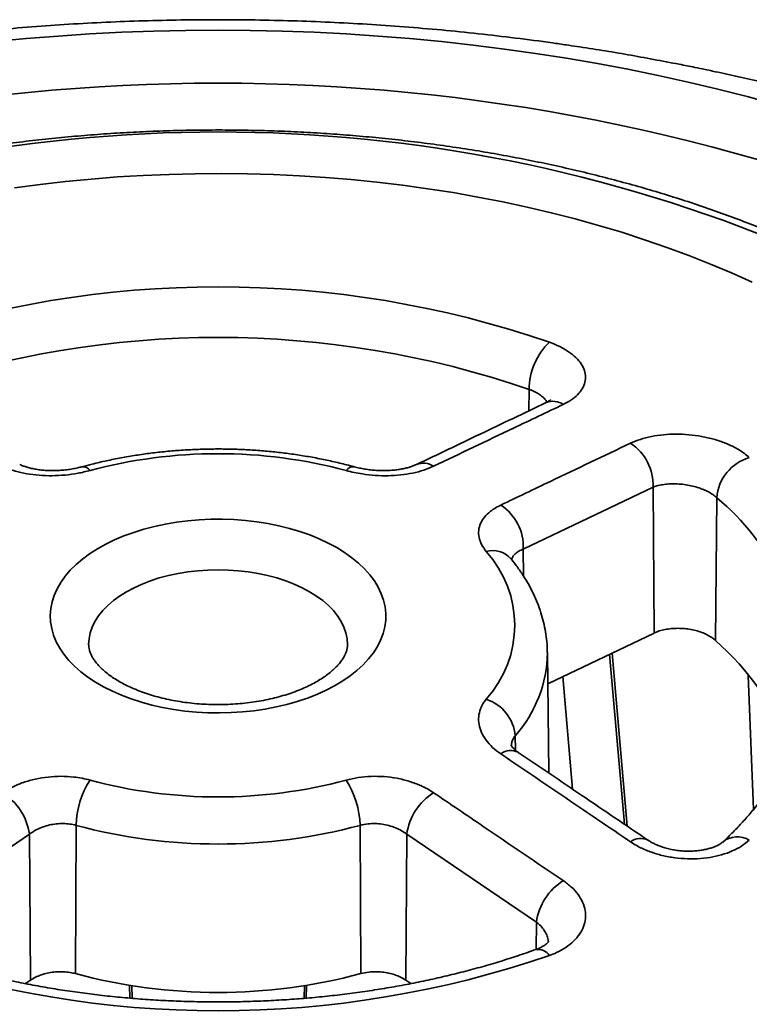
# Model space of a CAD drawing. Units: inches. Extents: x 0.1 to 8.4, y 0.1 to 10.9.
# Drawn here: x 7.3 to 7.5, y 9.1 to 9.4 of the extents above; entities that cross this region are included whole.
import ezdxf

# ---------------------------------------------------------------- set-up
doc = ezdxf.new("R2010")
doc.units = ezdxf.units.IN
doc.header["$MEASUREMENT"] = 0

msp = doc.modelspace()

# ---------------------------------------------------------------- linework, layer by layer
at = {"color": 8, "linetype": 'Continuous', "lineweight": 35}
for p, q in [((7.400641705244886, 9.270152856783422), (7.400606057850407, 9.263817880670725)), ((7.398936084691817, 9.223023049259515), (7.398996389695211, 9.215008445317043)), ((7.428776143965794, 9.1417706892431), (7.424391568459352, 9.191923383360631)), ((7.39655587300983, 9.167901232270525), (7.396596828947144, 9.163643485210393)), ((7.402803052425185, 9.11285957627055), (7.402742658838048, 9.104833264750706))]:
    msp.add_line(p, q, dxfattribs=at)
at = {"color": 7, "linetype": 'Continuous', "lineweight": 35}
for p, q in [((7.437268059191888, 9.241270956509126), (7.398936084691817, 9.223023049259515)), ((7.437268059191888, 9.241270956509126), (7.437591963487119, 9.19822412231409)), ((7.456055356342595, 9.23816323692292), (7.455674575882992, 9.19603749718618)), ((7.437591963487119, 9.19822412231409), (7.406145552546856, 9.183214270559171)), ((7.406426867506977, 9.156893275892116), (7.406046968563645, 9.19243815494222)), ((7.429612823898955, 9.141204348793698), (7.425146267379353, 9.192283620561923)), ((7.413508627852904, 9.15210423916923), (7.410611740687723, 9.185346081937473)), ((7.465330376702334, 9.185660368521134), (7.466934027644752, 9.146183140263007)), ((7.266912096123326, 9.141440676103606), (7.266711546850622, 9.097656108976954)), ((7.350719878906776, 9.141440676103606), (7.350920428179479, 9.097656108976954)), ((7.253102751600398, 9.13883525805336), (7.214828922604917, 9.112859576270552)), ((7.253102751600398, 9.13883525805336), (7.253427018872918, 9.095740071625876)), ((7.364529223429703, 9.13883525805336), (7.364204956157185, 9.095740071625876)), ((7.402803052425185, 9.11285957627055), (7.364529223429703, 9.13883525805336)), ((7.253427018872918, 9.095740071625876), (7.251920297990413, 9.094719417782136)), ((7.365714449062668, 9.09471757551691), (7.364204956157185, 9.095740071625876)), ((7.282762013615755, 9.090422754761132), (7.28266801978283, 9.094267712808735)), ((7.283423703926898, 9.090361467266247), (7.283330971872166, 9.094153720987622)), ((7.334300605611385, 9.094137742908392), (7.334208564941963, 9.090373473279877)), ((7.334963644123884, 9.094255577052476), (7.334870151545309, 9.090430369546656))]:
    msp.add_line(p, q, dxfattribs=at)
at = {"color": 7, "linetype": 'Continuous', "lineweight": 35, "flags": 128}
for points in [[(7.242821289206602, 9.372828102223147), (7.252170996464478, 9.37372063280217), (7.261556724897015, 9.374476821173072), (7.27097247673665, 9.375096178403759), (7.280412271500446, 9.375578305365984), (7.289870163274739, 9.375922902713567), (7.299340067868796, 9.37612975092597), (7.308815987515051, 9.376198720286517), (7.318291907161308, 9.37612975092597), (7.327761811755365, 9.375922902713567), (7.337219703529656, 9.375578305365984), (7.346659498293453, 9.375096178403759), (7.356075250133087, 9.374476821173072), (7.365460978565626, 9.373720632802168), (7.374810685823501, 9.372828102223147), (7.384118460562312, 9.37179976825914), (7.393378348226074, 9.370636314417258), (7.402584506608916, 9.369338479084757), (7.411731050293383, 9.367907065507225), (7.420812197569822, 9.366342996668733), (7.429822140801623, 9.36464727038988), (7.438755167417663, 9.362820949349624), (7.447605608058397, 9.360865210976284), (7.45636784521818, 9.358781302545616), (7.465036270033684, 9.356570526213522), (7.47360541191864, 9.354234303874367)], [(7.466461999448255, 9.30177894676012), (7.460390869418961, 9.30451479500621), (7.45417734426387, 9.30714194316962), (7.447827287794644, 9.309657944095312), (7.441346652406687, 9.312060419228404), (7.434741515808994, 9.314347117236144), (7.428018113432829, 9.316515895298773), (7.421182723921041, 9.318564705389491), (7.414241798762808, 9.320491639176382), (7.407201828337727, 9.322294865658623), (7.400069454265935, 9.323972706003044), (7.392851374342626, 9.32552358864218), (7.385554329574573, 9.326946036801532), (7.378185216530246, 9.328238723379688), (7.370750949062748, 9.329400450991912), (7.363258484236762, 9.330430097090025), (7.355714908751718, 9.331326723722649), (7.348127248810831, 9.332089467774958), (7.340502686179012, 9.332717625783424), (7.332848350767271, 9.33321060404478), (7.325171432982835, 9.333567933583343), (7.317479166444513, 9.333789290107411), (7.309778758844163, 9.333874454096454), (7.302077435158276, 9.333823355703029), (7.294382446290294, 9.333636029850854), (7.28670101721671, 9.333312666125849), (7.279040372914013, 9.332853563874194), (7.2714076865048, 9.332259152158752), (7.26381013111166, 9.331529989759064), (7.256254862572557, 9.330666765171353), (7.248748967586921, 9.329670276652102)], [(7.343844032551445, 9.223440202829247), (7.346177194112709, 9.221996932804231), (7.348332313153697, 9.220464176979656), (7.3502991201719, 9.21884924080557), (7.352068240144554, 9.21715981888206), (7.35363124195189, 9.215403961438714), (7.354980680238346, 9.213590037695896), (7.356110125120539, 9.21172669127464), (7.357014188114207, 9.209822800283817), (7.357688565345795, 9.207887439901878), (7.358130042953897, 9.20592983186217), (7.358336518695056, 9.203959304540113), (7.358307005184627, 9.201985251169479), (7.358041642860249, 9.200017074962236), (7.357541699981851, 9.198064156679392), (7.356809555347017, 9.196135804739962), (7.355848700451561, 9.194241206577205), (7.354663713562588, 9.19238939122037), (7.353260241353559, 9.19058918376911), (7.351644969736481, 9.188849163609754), (7.349825600635683, 9.187177621072477), (7.3478108012142, 9.185582523131208), (7.345610175651217, 9.18407146967103), (7.343234206131246, 9.182651664411065), (7.340694219625227, 9.181329870782086), (7.338002319832281, 9.180112387604646), (7.33517133140977, 9.179005019388326), (7.332214750144933, 9.178013040082776), (7.329146663013468, 9.177141179357687), (7.325981689033671, 9.176393590953163), (7.322734913368779, 9.175773837088785), (7.319421807925689, 9.175284872560832), (7.316058162216422, 9.174929024785875), (7.312660003416699, 9.174707992553504), (7.309243522906257, 9.174622828564459), (7.305825009290887, 9.174673938183368), (7.302420749015802, 9.174861076944177), (7.299046961548266, 9.175183353044718), (7.295719730239055, 9.175639232335804), (7.292454909417567, 9.176226542063057), (7.28926805633357, 9.176942482716026), (7.28617435553694, 9.17778364174823), (7.283188555140576, 9.178746012909919), (7.280324878776801, 9.179825007161742), (7.277596977524476, 9.181015485415744), (7.27501784861722, 9.182311773034932), (7.272599783049355, 9.183707692574279), (7.270354303729335, 9.185196592000322), (7.268292111465271, 9.186771375873072), (7.266423036081827, 9.18842454104927), (7.264755979705014, 9.190148206928832), (7.263298891645467, 9.191934162383594), (7.262058711683236, 9.193773893509208), (7.261041351162724, 9.195658634451615), (7.260251659503711, 9.197579404201688), (7.259693400434974, 9.199527050249884), (7.259369231468805, 9.201492287875432), (7.259280697419251, 9.203465753779183), (7.259428221759819, 9.205438045996441), (7.259811102302302, 9.207399761315235), (7.260427515517943, 9.209341552651004), (7.261274518698016, 9.211254167712145), (7.262348080201932, 9.213128491407383), (7.263643081617816, 9.214955591994993), (7.265153352331772, 9.216726760995595), (7.266871697075273, 9.218433559029567), (7.268789922932394, 9.22006785385894), (7.270898894164503, 9.221621854531572), (7.273188555976641, 9.223088157530361), (7.275647997309346, 9.224459775538529), (7.278265502287441, 9.225730169634941), (7.281028592351332, 9.22689328858328), (7.283924102687484, 9.22794358800892), (7.286938232596935, 9.228876064465139), (7.290056621250588, 9.229686271725665), (7.293264407105141, 9.23037035009565), (7.296546302983212, 9.230925039819896), (7.299886668452737, 9.231347697921054), (7.303269588688106, 9.231636308801498), (7.306678939287536, 9.231789499210612), (7.310098470535661, 9.231806536997523), (7.313511893826686, 9.231687341089309), (7.316902937839449, 9.231432481490991), (7.320255443602906, 9.231043171801884), (7.32355343687552, 9.230521267344688), (7.3267811972838, 9.22986925269272), (7.329923345825755, 9.229090238551732), (7.332964909688258, 9.22818793681439), (7.335891391385585, 9.227166645592972), (7.338688846000116, 9.22603123206932), (7.341343944649346, 9.224787108328876), (7.343844032551445, 9.223440202829247)]]:
    msp.add_lwpolyline(points, dxfattribs=at)
at = {"color": 8, "linetype": 'Continuous', "lineweight": 35, "flags": 128}
msp.add_lwpolyline([(7.347028175188969, 9.194676799728411), (7.347028978924391, 9.19481991963302), (7.346911181991584, 9.196550718059028), (7.346558513906868, 9.198270846664528), (7.345973152533972, 9.199969698616437), (7.345158702799115, 9.20163680116382), (7.344120189128979, 9.203261874883482), (7.342864013319423, 9.204834900409226), (7.341397919426066, 9.206346181107456), (7.339730948932271, 9.207786398892772), (7.337873374446382, 9.209146672460156), (7.335836654194517, 9.210418618479435), (7.333633340330995, 9.211594392053792), (7.331277022088106, 9.21266674697878), (7.328782221393122, 9.213629068561255), (7.326164322784524, 9.214475426550655), (7.323439467408578, 9.21520060140973), (7.320624452147312, 9.215800122590332), (7.31773663293259, 9.216270294414379), (7.31479381617702, 9.216608216342081), (7.311814143182967, 9.216811807293832), (7.308815987515051, 9.216879810015662), (7.305817831847135, 9.216811807293832), (7.302838158853082, 9.21660821634208), (7.299895342097511, 9.216270294414379), (7.29700752288279, 9.215800122590332), (7.294192507621524, 9.21520060140973), (7.291467652245579, 9.214475426550655), (7.288849753636979, 9.213629068561255), (7.286354952941996, 9.21266674697878), (7.283998634699106, 9.211594392053792), (7.281795320835585, 9.210418618479434), (7.279758600583719, 9.209146672460156), (7.277901026097831, 9.207786398892772), (7.276234055604036, 9.206346181107456), (7.274767961710678, 9.204834900409226), (7.273511785901123, 9.203261874883482), (7.272473272230987, 9.20163680116382), (7.271658822496129, 9.199969698616437), (7.271073461123233, 9.198270846664528), (7.270720793038517, 9.196550718059028), (7.27060299610571, 9.19481991963302), (7.270603678848704, 9.1946878281407)], dxfattribs=at)
at = {"color": 8, "linetype": 'Continuous', "lineweight": 35}
for centre, radius, start, end in [((7.308818680137988, 8.786739879241066), 0.573824170569624, 67.4461317532735, 112.5626624175987), ((7.407724871448418, 9.2612380611423), 0.005404784674403263, 55.94891807125489, 112.2258079560834), ((7.268913872532448, 9.24476830397367), 0.002532072135733039, 34.12834378425138, 96.378299254272), ((7.348717784332325, 9.24476874195105), 0.00253156304402869, 83.59997986855224, 145.8758216041767), ((7.369447342607731, 9.242974011708695), 0.005386716197081892, 56.18658027771604, 112.356571907396), ((7.409793677498044, 9.182236404617843), 0.07258066892221803, 1.794539861304596, 50.40305374623415), ((7.389864400089216, 9.21528449398631), 0.007280663444925452, 43.08733514007629, 105.0344948607444), ((7.368349893460731, 9.192915812214396), 0.03770021872738261, 318.4316630455277, 359.2662091487024), ((7.395225240011414, 9.158696045536436), 0.004824726829573952, 63.07239702884539, 127.4316377586148), ((7.433555786805583, 9.132738624843194), 0.004836944283567026, 62.94830811659877, 127.6857083866508), ((7.462137669333935, 9.131179045311546), 0.006877066849252067, 59.15134745962237, 129.0740556195831), ((7.403186803845995, 9.100628898532568), 0.004187430951601723, 34.58744993984364, 97.69013082869765)]:
    msp.add_arc(centre, radius, start, end, dxfattribs=at)
at = {"color": 7, "linetype": 'Continuous', "lineweight": 35}
for centre, radius, start, end in [((7.308815987515051, 8.907067976109873), 0.4390735571105224, 67.24770618561855, 112.7522938143814), ((7.30881598751505, 8.99917377805159), 0.3012485546661732, 71.05204479918369, 108.9479552008161), ((7.30881598751505, 9.002851647017131), 0.2826338606379679, 71.04091712454112, 108.9590828754585), ((7.420396778964523, 9.269924755552948), 0.01975639055697308, 134.1561718101472, 179.3384657916545), ((7.422414363574582, 9.241849406676199), 0.01486495469509996, 357.7698469886627, 56.59268439502727), ((7.308815987515051, 9.105060368420432), 0.1461046535172063, 75.00347439530084, 104.9965256046992), ((7.469451204152691, 9.237130857127374), 0.01343557019979074, 106.3722123184482, 175.5930885860764), ((7.384066364504979, 9.223591775512714), 0.01488059232644793, 357.8096602896369, 56.43908567559605), ((7.363906834854585, 9.200490936916497), 0.03249069748335103, 317.7992103915713, 42.20078960842955), ((7.400261087184922, 9.133404669848494), 0.08362730289805877, 21.5238687150491, 48.4996695613626), ((7.384105259777749, 9.166779142282053), 0.01250107418572942, 5.149770629959672, 71.96391080582497), ((7.292262805937749, 9.140965542666313), 0.02535516199668931, 146.951484984479, 178.9262646330889), ((7.308815987515051, 9.295921505412558), 0.1461046535172029, 255.0034743953013, 284.9965256047), ((7.325478624950269, 9.140999134408256), 0.02524511557441651, 1.002164777328239, 33.12008560510692), ((7.235998182771461, 9.13644615000729), 0.0172706141199357, 7.951436419299441, 57.85606925276549), ((7.38163379225865, 9.136446150007286), 0.01727061411994344, 122.1439307472532, 172.048563580693), ((7.308815987515051, 9.29776811127186), 0.1618462328880543, 254.9945009555979, 285.0054990444038), ((7.419905185199265, 9.110465648673136), 0.01726886894860008, 122.0113331105273, 172.0316086153458), ((7.30881598751505, 9.3879310252332), 0.301248554666185, 251.0520447991855, 288.9479552008164), ((7.30881598751505, 9.254731636214437), 0.1626207403149968, 254.9944935875527, 285.0055064124493)]:
    msp.add_arc(centre, radius, start, end, dxfattribs=at)
for points, knots in [([(7.411596843762354, 9.371839796142913), (7.41024129226722, 9.372043371859991), (7.405262946385371, 9.37279101614824), (7.396627093002134, 9.373905548986178), (7.385697812569092, 9.375184554632137), (7.374747674679475, 9.376281965945754), (7.363782540094807, 9.377211997018426), (7.352804180442595, 9.377971816978604), (7.341815245996304, 9.37856235581838), (7.330817989686454, 9.378983997556903), (7.319814653461341, 9.37923690651803), (7.308807366728638, 9.379321032683198), (7.297798349529402, 9.379236648645117), (7.286789881503849, 9.378983258833955), (7.275784261694899, 9.378560902971369), (7.264783688893901, 9.377969055332528), (7.253790224136599, 9.377207616795994), (7.242806272219883, 9.37627478710564), (7.231833259859237, 9.37517386898313), (7.220876755944514, 9.3738896047198), (7.21222503440225, 9.372771528373416), (7.207239973161276, 9.372021538665518), (7.205888229173961, 9.371818172241477)], [0, 0, 0, 0, 0.02000010679187702, 0.0734516170291346, 0.1268493332795924, 0.1801987430508454, 0.2335058238623371, 0.2867775901077346, 0.3400220444780962, 0.393247440674127, 0.4464629545905568, 0.4996777016079315, 0.5529014060159757, 0.6061420573584432, 0.6594079865440042, 0.712708547847318, 0.7660535981051622, 0.8194522744334695, 0.8729132948629735, 0.9264450573636037, 0.9800549187583031, 1, 1, 1, 1]), ([(7.444922004619102, 9.36614044735318), (7.439892280749826, 9.367093945811535), (7.429828759952287, 9.369001714869132), (7.418714229471828, 9.370842313639104), (7.412638686391455, 9.371691948090058), (7.411596515354331, 9.371837690520852)], [0, 0, 0, 0, 0.452892453857653, 0.9061516589976625, 1, 1, 1, 1]), ([(7.454751386362891, 9.364138889571345), (7.454049515860053, 9.364287505613067), (7.452390134973058, 9.364638867606683), (7.449848757718541, 9.365156991899964), (7.447249896446405, 9.365679926447326), (7.445703202218623, 9.365985905023523), (7.444922004619102, 9.366140447353182)], [0, 0, 0, 0, 0.2264599165609968, 0.5354025503172842, 0.7653431389883418, 1, 1, 1, 1]), ([(7.483878490185261, 9.357263765224085), (7.483583475658409, 9.357342826954925), (7.479758413030916, 9.3583679157027), (7.472345390004863, 9.360170507387394), (7.462932393690754, 9.36238834820337), (7.45704487981961, 9.363634238091615), (7.454747436824307, 9.364120412911634)], [0, 0, 0, 0, 0.03070181172960714, 0.3980697286222346, 0.7651129974545666, 1, 1, 1, 1]), ([(7.481866647516269, 9.312313290171396), (7.480772956136198, 9.312801167756133), (7.477607870626556, 9.314213059906024), (7.47227505847637, 9.316470499964058), (7.465832756783314, 9.319050003981593), (7.459273809702511, 9.321521978354413), (7.452605267566635, 9.323886232834942), (7.445831525491644, 9.326141105512685), (7.438957746936709, 9.328285219122272), (7.431988956405619, 9.330316994677398), (7.424930339233999, 9.332235415571454), (7.41778703574875, 9.334039044503763), (7.41056431319972, 9.335726833214165), (7.403267456514616, 9.337297807984056), (7.395901779876726, 9.338750713138394), (7.388472699283103, 9.340084835819999), (7.380985624578432, 9.341299248554435), (7.373446003294958, 9.342393192802994), (7.365859349585023, 9.343365858891516), (7.358231178814535, 9.34421681578013), (7.350567052169014, 9.34494534340051), (7.342872556053075, 9.34555116736716), (7.335153291042592, 9.346033598106827), (7.327414872154743, 9.34639263198486), (7.319662940705174, 9.346627810931766), (7.311903131152712, 9.346739117914055), (7.304141092037266, 9.346726475793288), (7.296382489531377, 9.34658976307379), (7.288632988598645, 9.346329185758707), (7.280898231307258, 9.345944994785807), (7.273183852889991, 9.34543724131934), (7.265495450671829, 9.344806453533925), (7.257838640936588, 9.34405283873535), (7.250218981435351, 9.343177008576411), (7.242642034871486, 9.342179638583891), (7.235113285049633, 9.341060994564756), (7.227638238437505, 9.339822288041569), (7.220222321936766, 9.338463910575864), (7.212870940365991, 9.33698696731112), (7.205589473259018, 9.335392386993725), (7.198383202629334, 9.333680965346156), (7.191257394580052, 9.331854033204253), (7.18421728395947, 9.329912622002542), (7.177267978990426, 9.327857962267977), (7.170414615657344, 9.325691466240817), (7.163662187753873, 9.323414361579616), (7.157015791380165, 9.321028073122548), (7.150479882219243, 9.318534393426512), (7.144060997004621, 9.31593346645493), (7.139177501400236, 9.313840500678294), (7.13643685857151, 9.312613852018808), (7.135765327513834, 9.312313290171396)], [0, 0, 0, 0, 0.01105920178978573, 0.03200475012502823, 0.05294510601206293, 0.07388031485583056, 0.09481027040743083, 0.1157349801224886, 0.1366544762499746, 0.1575688717643158, 0.1784782908413561, 0.1993829670693034, 0.2202830646386111, 0.2411788575286251, 0.2620706218979123, 0.2829586434530679, 0.3038431416813074, 0.3247245348914977, 0.3456030493815694, 0.3664790713431374, 0.3873529005237518, 0.4082248238025397, 0.4290952451310287, 0.4499644730650534, 0.4708327982468917, 0.4917006182982777, 0.5125682819658175, 0.5334360705197534, 0.5543042153675392, 0.5751731055668396, 0.5960430493750128, 0.6169144229990146, 0.6377875246163782, 0.658662712161395, 0.679540281736055, 0.7004206318408818, 0.7213040791667432, 0.7421909242286572, 0.763081530984564, 0.7839761221728251, 0.8048751133707205, 0.8257787256103306, 0.8466872440398583, 0.8676009215902616, 0.8885199953599073, 0.9094446435778527, 0.9303750243564154, 0.9513112517671871, 0.9722533425669058, 0.9932013241500504, 0.9999999999999999, 0.9999999999999999, 0.9999999999999999, 0.9999999999999999]), ([(7.406634151304718, 9.284098853328015), (7.407680583702305, 9.283683034585165), (7.409773447442856, 9.28285139751854), (7.412400712301732, 9.281296038573297), (7.414539712952402, 9.279563067697497), (7.416120039343202, 9.277684572865262), (7.417081042998636, 9.27571705871452), (7.41741886414899, 9.273718526928652), (7.417097875851601, 9.271748274169942), (7.41615619770247, 9.269860304881316), (7.414587267016698, 9.268118848659617), (7.412736743574522, 9.266732807198784), (7.411311564505445, 9.266003068545105), (7.410751182301897, 9.265716134388104)], [0, 0, 0, 0, 0.09398369791142748, 0.1879673011036783, 0.2819520488108333, 0.375936533847801, 0.4698990637589327, 0.5638610840214312, 0.6577564548907239, 0.7516513006426029, 0.8454390897002488, 0.9392264555553914, 0.9999999999999999, 0.9999999999999999, 0.9999999999999999, 0.9999999999999999]), ([(7.405680244831632, 9.266240623229237), (7.399195983058017, 9.263145756802091), (7.386437648282557, 9.257056344723829), (7.373676626820815, 9.25095217752389), (7.367401232606902, 9.24795037585448)], [0, 0, 0, 0, 0.5082373121363122, 0.9999999999999999, 0.9999999999999999, 0.9999999999999999, 0.9999999999999999]), ([(7.410751182301897, 9.265716134388104), (7.405860431609314, 9.263383647314935), (7.393094966576047, 9.25729556717251), (7.380323446876016, 9.251206060368816), (7.372444997554187, 9.247449587225864)], [0, 0, 0, 0, 0.383123582246086, 1, 1, 1, 1]), ([(7.406978340196777, 9.267035249712992), (7.406983117049133, 9.267040572953405), (7.407000346595863, 9.267059773257841), (7.406896514149526, 9.266961225503488), (7.406617467332728, 9.266761699866667), (7.406211036481189, 9.266508170010002), (7.40582674736127, 9.266323240520748), (7.405662406010338, 9.26624415537231)], [0, 0, 0, 0, 0.08932492117918209, 0.3221845242627399, 0.5626496443282512, 0.8129669965753608, 1, 1, 1, 1]), ([(7.430598819292752, 9.25425833743935), (7.431537135936602, 9.254657849250805), (7.433413772175894, 9.25545687413043), (7.436717383576251, 9.256288782118745), (7.440272054889732, 9.25680996514512), (7.444010538383751, 9.256993637726703), (7.44782081095715, 9.256825982985934), (7.451598898868617, 9.25632223414981), (7.455231295948623, 9.255481629571566), (7.458626764140959, 9.254339512933564), (7.461664656255, 9.252912876955769), (7.464016115420435, 9.251447038530634), (7.465194197774562, 9.250428025412793), (7.465664037092466, 9.250021625616935)], [0, 0, 0, 0, 0.09365574467233412, 0.187311783950272, 0.2809633286579305, 0.3746153709663166, 0.468352323768783, 0.5620898595265221, 0.6559456710038263, 0.7498020712650225, 0.8437417476978997, 0.9376815462676741, 1, 1, 1, 1]), ([(7.392292701522993, 9.23599175161156), (7.397183476127431, 9.238326351381838), (7.409948995806939, 9.244419942217979), (7.422720427337536, 9.250504758924864), (7.430598819292752, 9.25425833743935)], [0, 0, 0, 0, 0.3831238153420286, 1, 1, 1, 1]), ([(7.348999489715307, 9.247284659071116), (7.348261474295959, 9.247484059073187), (7.346136636928487, 9.248058156259184), (7.342561974666342, 9.248914107289558), (7.33826049968636, 9.24981150718469), (7.333897622380578, 9.250583239678333), (7.329483909034302, 9.251229999321543), (7.325028011791068, 9.251750855056496), (7.320539167973461, 9.252145016927765), (7.316026512587863, 9.252411841755661), (7.311499254158494, 9.252551342288964), (7.30696660207335, 9.252563158929991), (7.302437849545703, 9.252447175793398), (7.297922275523147, 9.25220370896607), (7.293429137431995, 9.251832936446114), (7.288967529011849, 9.251335685058553), (7.284546646561508, 9.250712139457004), (7.280174984243347, 9.249963875960525), (7.275863275600681, 9.249089402832546), (7.272013985709419, 9.248192275168606), (7.26962941524171, 9.247552241370139), (7.268632485314795, 9.247284659071116)], [0, 0, 0, 0, 0.02924192401435846, 0.08419110388955059, 0.1390841180267869, 0.1939264743747982, 0.2487246919320417, 0.303485895587996, 0.3582175760186908, 0.4129274085957319, 0.4676234900232058, 0.5223139288500164, 0.577006868018269, 0.6317079854815789, 0.6864254049616031, 0.7411673497611386, 0.7959420635747683, 0.8507576798000086, 0.9056220686812212, 0.9605429214837377, 1, 1, 1, 1]), ([(7.271009878521353, 9.246188919401938), (7.269823182870671, 9.2458964906747), (7.267449817049151, 9.24531163949903), (7.263640426489601, 9.244806808851655), (7.259780069746849, 9.244608182144882), (7.25596071368325, 9.244739454027494), (7.252301238100053, 9.245204839795283), (7.249317490626991, 9.245892112528502), (7.246955922369931, 9.246662780205444), (7.245776625274585, 9.247187318441155), (7.245186977475915, 9.247449587225864)], [0, 0, 0, 0, 0.1378651960669, 0.2757274319953603, 0.4136280807757304, 0.5515227866030553, 0.6886990553860304, 0.8258721799343125, 0.9129362005603305, 1, 1, 1, 1]), ([(7.268617845230851, 9.24729856303959), (7.268214490284909, 9.247191840284659), (7.267320737533379, 9.246955364305297), (7.265817700606991, 9.246660099849972), (7.264153492949815, 9.246410699864759), (7.262434134396329, 9.24624194191867), (7.26070906319403, 9.246158687790825), (7.259022876536624, 9.246163134571718), (7.257407490509669, 9.246252638339072), (7.255866607416771, 9.246422655671516), (7.25440656257309, 9.246666385748279), (7.253049314884538, 9.246975633343256), (7.251847031740428, 9.247331049907118), (7.250894770736532, 9.24767735811716), (7.25043729718961, 9.247891732025673), (7.250249011199734, 9.24797996358319)], [0, 0, 0, 0, 0.06618395893898656, 0.1466502295407672, 0.2287282045763744, 0.3114696908123414, 0.3936848133256277, 0.4744823203952687, 0.5531463538165737, 0.6308789559508534, 0.7102129011648747, 0.7899147979203119, 0.8688333164417642, 0.946014695234955, 1, 1, 1, 1]), ([(7.372444997554187, 9.247449587225864), (7.371507040902877, 9.24704896030326), (7.369631117997381, 9.246247702356404), (7.366327808444527, 9.245397753025618), (7.362772975554551, 9.244845529877232), (7.359031552815442, 9.244612964124816), (7.35521330097965, 9.244708654425683), (7.351841521457213, 9.245076027745183), (7.348968386918416, 9.24558764873131), (7.347404194363158, 9.24598849557568), (7.346622096508749, 9.246188919401938)], [0, 0, 0, 0, 0.1359934257890975, 0.271988243889786, 0.4079626549547724, 0.5439410083787215, 0.6803409809808035, 0.8167461994183436, 0.9083729149808016, 1, 1, 1, 1]), ([(7.367387206127421, 9.24797846240896), (7.367208977295708, 9.247895021082666), (7.366779094142794, 9.247693762845795), (7.365893613764394, 9.247366406460584), (7.364766459455971, 9.247023466863842), (7.363466907003281, 9.246714327678308), (7.362029602931352, 9.246459624312017), (7.360485930468808, 9.246274836073452), (7.358874931889569, 9.246171952185993), (7.357222447950699, 9.24615465813629), (7.355542431879666, 9.246220752591931), (7.353842960393758, 9.246370542506353), (7.352153504893414, 9.246605211591346), (7.350518320862415, 9.246910958685794), (7.34950806241249, 9.247170185371688), (7.349009871297856, 9.247298018434206)], [0, 0, 0, 0, 0.05112139327086824, 0.1233034268883935, 0.1983508195095536, 0.275723860139608, 0.3546529432633894, 0.4342992251510466, 0.513806935097409, 0.5924535877608794, 0.6717354492100803, 0.7531541390520905, 0.8359291288888401, 0.9190913472051575, 1, 1, 1, 1]), ([(7.456055356342595, 9.23816323692292), (7.455670396094288, 9.238487096015714), (7.454900469549783, 9.239134819289271), (7.453419161025169, 9.239999612351841), (7.451743894452719, 9.240751695761059), (7.449901429243067, 9.241371124527134), (7.447944872081053, 9.241837552087832), (7.445924083384293, 9.2421459820152), (7.443897522923095, 9.24228123847705), (7.441912355284073, 9.242246756546251), (7.44003914899758, 9.24203361759794), (7.438475830542623, 9.241699902323226), (7.437622197094215, 9.241396730291328), (7.437268059191888, 9.241270956509126)], [0, 0, 0, 0, 0.09249161274171548, 0.1849846785670885, 0.277458050211725, 0.3699345603325211, 0.46280061130328, 0.5556704207588039, 0.6494429174366035, 0.7432186282148757, 0.8380052655605594, 0.932794953677844, 1, 1, 1, 1]), ([(7.387975792112919, 9.222315939080325), (7.387479253877751, 9.222995220591953), (7.38648618806871, 9.224353769030182), (7.38576514653357, 9.22646430116151), (7.385660259208167, 9.228554761130702), (7.386204882137369, 9.230576496212162), (7.387392006824781, 9.232469139772052), (7.388957536410616, 9.233975132264625), (7.390633886138922, 9.23514136817831), (7.391739763529884, 9.235708290707189), (7.392292701522993, 9.23599175161156)], [0, 0, 0, 0, 0.1378651960669, 0.2757274319953603, 0.4136280807757304, 0.5515227866030553, 0.6886990553860304, 0.8258721799343125, 0.9129362005603305, 1, 1, 1, 1]), ([(7.39524242240906, 9.22021926771919), (7.3951974622973, 9.220277451122731), (7.395123639450418, 9.220372986127488), (7.395133509607477, 9.220358569393312), (7.395137368571751, 9.220352932840438)], [0, 0, 0, 0, 0.6090270648972949, 1, 1, 1, 1]), ([(7.406022078692478, 9.192431768708667), (7.406024706426516, 9.1927963388168), (7.406034267853801, 9.19412288500754), (7.405830706659618, 9.1964077815784), (7.405414885665667, 9.199274314926612), (7.404776624913699, 9.202119433810829), (7.403934384430283, 9.20493873644136), (7.402884278770795, 9.207727972226838), (7.401627867237507, 9.210482407104315), (7.400166340469415, 9.21319766249889), (7.398497248825203, 9.215866685043856), (7.396825768407705, 9.218221318770516), (7.395662643528913, 9.219662132542597), (7.39518260677683, 9.22025677510946)], [0, 0, 0, 0, 0.03682288340916828, 0.1339859045735115, 0.2311746135329635, 0.3286131919332283, 0.4265114562777338, 0.5250562373458522, 0.6244019421142702, 0.7246626650067994, 0.8259059385082811, 0.9281491185003514, 0.9999999999999999, 0.9999999999999999, 0.9999999999999999, 0.9999999999999999]), ([(7.455674575882992, 9.19603749718618), (7.455317427726851, 9.19633742268577), (7.454603129473686, 9.196937275314859), (7.453218288160814, 9.197733505795183), (7.451627974024627, 9.198421297019154), (7.449851000368937, 9.198974129812294), (7.447959331564927, 9.199363834921305), (7.446006010809721, 9.199586020752964), (7.444046402631986, 9.199627395390285), (7.442131444346459, 9.199494542573618), (7.440325336569728, 9.199180889712851), (7.438794317925123, 9.198751216519938), (7.437953017298964, 9.198382402906075), (7.437591963487119, 9.19822412231409)], [0, 0, 0, 0, 0.0898034161295868, 0.1796073202860033, 0.2729864729762476, 0.3663666422787047, 0.4598762930750145, 0.5533873428057442, 0.6471933697176231, 0.7410011840066125, 0.8351200632653722, 0.9292398842889129, 0.9999999999999999, 0.9999999999999999, 0.9999999999999999, 0.9999999999999999]), ([(7.347007787964634, 9.194680601892033), (7.347010661521569, 9.194530475571502), (7.347019171571906, 9.194085875873904), (7.346881257934659, 9.193355817180246), (7.3466081480381, 9.19245259545026), (7.346201780245013, 9.191541520642332), (7.34564483944628, 9.190575766625638), (7.344911505514018, 9.189551248165655), (7.343979887351226, 9.18847398990775), (7.342874602374105, 9.187390030457669), (7.341593048012957, 9.186308291092804), (7.340135035436768, 9.185238716849335), (7.338503490686945, 9.184193442272393), (7.336703769913733, 9.183183824271342), (7.334743099017656, 9.182221357165629), (7.332630298455606, 9.1813162267029), (7.330375978858966, 9.180478626748398), (7.327992234482296, 9.179717262648074), (7.325492471537178, 9.179040351200042), (7.322891160279896, 9.178454738898768), (7.320203653292656, 9.17796651501798), (7.317446010921015, 9.17758082690348), (7.314634833232146, 9.177301048907644), (7.311787137196253, 9.17713058826783), (7.30892020848139, 9.177070694851091), (7.306051596027953, 9.177122438612646), (7.303199001220317, 9.177285249658823), (7.300380047349301, 9.177557741285574), (7.297612061608709, 9.177937261599553), (7.294911954801418, 9.178420009305267), (7.292296179252305, 9.179001656075986), (7.28978063721952, 9.179675754546325), (7.287380464929854, 9.180435733350548), (7.285109900972006, 9.181273046081074), (7.282982053626832, 9.18217846438211), (7.281008642454879, 9.18314164735884), (7.279199772044797, 9.184150712338475), (7.277563569285988, 9.185193355718727), (7.276105874907264, 9.186256155030588), (7.274830170378684, 9.187324966619524), (7.273737152131902, 9.188385797232556), (7.27282415273616, 9.189424211553481), (7.272084420208173, 9.190428899957842), (7.271507888588506, 9.191391165382967), (7.271079824272457, 9.192309818098419), (7.2707906888789, 9.193194371002354), (7.270628564974557, 9.193977767875861), (7.270622395860562, 9.194467747983476), (7.270619671455161, 9.194684133100068)], [0, 0, 0, 0, 0.01411914754643289, 0.04181391182693875, 0.06620892855371424, 0.0887144246559507, 0.1100643656686292, 0.1326924068250546, 0.1545304773935499, 0.1759253084102797, 0.1971068877891365, 0.2182145370922028, 0.2393236117106414, 0.2604804936916468, 0.2817206338074068, 0.3030621041847576, 0.3245115414888157, 0.3460676970621192, 0.3677242743986584, 0.389471563785003, 0.411297870293488, 0.4331901371379595, 0.455134601056483, 0.4771171369085102, 0.4991234009996242, 0.5211389837045965, 0.5431471907246772, 0.5651309783119632, 0.587075936646635, 0.6089677150803262, 0.6307921867773061, 0.6525357777376236, 0.6741857097620932, 0.6957308136912381, 0.7171623271046692, 0.738475318439608, 0.7596708279603605, 0.7807583682711904, 0.8017600905399839, 0.8227161631442712, 0.8436794266651777, 0.8647284672593084, 0.8859997420195368, 0.9077010875558794, 0.9301500062709303, 0.9538475361027225, 0.9796181393360568, 1, 1, 1, 1]), ([(7.482313807447389, 9.18451242884842), (7.48230835739487, 9.183838481274263), (7.482294061612722, 9.182070680382994), (7.482033080110612, 9.179211019661563), (7.48155629490109, 9.175937439475158), (7.480860775800473, 9.172676426216098), (7.479960466369838, 9.169433678927335), (7.478855289841237, 9.16621431694199), (7.477549281659821, 9.163021967379082), (7.47604520620592, 9.159859441092557), (7.474345944470199, 9.15672931899872), (7.472453930658252, 9.153633540724792), (7.470371474669709, 9.150574249057469), (7.46810030223317, 9.1475531888284), (7.465643559821363, 9.144573022182083), (7.462999215384845, 9.141636773464025), (7.460390273709647, 9.138955417904295), (7.458600812695255, 9.137269502747698), (7.457817619717492, 9.13653162866096)], [0, 0, 0, 0, 0.04146470192740186, 0.1087641529317097, 0.1759195233930967, 0.2427898598975417, 0.3092675999253832, 0.3752854326288682, 0.4408150959570458, 0.5058606083093177, 0.5704498963768239, 0.6346255566639312, 0.6984378723136762, 0.7619393020448891, 0.8251813741043231, 0.8882117540784261, 0.951073664920427, 0.9999999999999999, 0.9999999999999999, 0.9999999999999999, 0.9999999999999999]), ([(7.392292701522993, 9.162527260356038), (7.391444914495104, 9.163157521316371), (7.389749331759615, 9.1644180496897), (7.387844129939889, 9.166574909972564), (7.386495823505708, 9.168853208906656), (7.38575803848208, 9.171206434755545), (7.385661898751096, 9.173561855208204), (7.386140389506331, 9.175599488580524), (7.38694732691324, 9.177303899781636), (7.387632969918919, 9.178211922485438), (7.387975792112919, 9.178665934752669)], [0, 0, 0, 0, 0.1359934257890975, 0.271988243889786, 0.4079626549547724, 0.5439410083787215, 0.6803409809808035, 0.8167461994183436, 0.9083729149808016, 1, 1, 1, 1]), ([(7.397441851956478, 9.163004855278585), (7.397183181338334, 9.163189366745945), (7.396649793999772, 9.163569835471831), (7.396065024380682, 9.164102363333942), (7.395639027187182, 9.164566446439496), (7.395396114113979, 9.164898344297564), (7.395304579744105, 9.165072607718773), (7.395310403132751, 9.165058898227684), (7.395312363595215, 9.165054282883546)], [0, 0, 0, 0, 0.1749221530777536, 0.3606952438415255, 0.5440062008413893, 0.725478190838386, 0.9075813525735358, 1, 1, 1, 1]), ([(7.435742111316022, 9.137055060480286), (7.429247977885368, 9.14145245264211), (7.41647024899815, 9.150104674752196), (7.40369075318657, 9.158744649545863), (7.397406288824584, 9.162993456735114)], [0, 0, 0, 0, 0.5082384739864926, 1, 1, 1, 1]), ([(7.430598819292752, 9.136566466680364), (7.425705717674383, 9.139882077323168), (7.412934116433648, 9.148536231743439), (7.400167887250016, 9.157189353564608), (7.392292701522993, 9.162527260356038)], [0, 0, 0, 0, 0.383123582246086, 1, 1, 1, 1]), ([(7.245186977475915, 9.151069424741737), (7.246124934127224, 9.151647631886464), (7.248000857032721, 9.152804052095652), (7.251304166585577, 9.154153801964007), (7.254858999475552, 9.155158300288779), (7.258600422214659, 9.155777562992965), (7.262418674050452, 9.155984253864514), (7.265790453572889, 9.155799173517325), (7.268663588111687, 9.15537912440459), (7.270227780666945, 9.154988344684849), (7.271009878521353, 9.154792954431056)], [0, 0, 0, 0, 0.1359934257890975, 0.271988243889786, 0.4079626549547724, 0.5439410083787215, 0.6803409809808035, 0.8167461994183436, 0.9083729149808016, 1, 1, 1, 1]), ([(7.346622096508749, 9.154792954431056), (7.34780879215943, 9.155073816547302), (7.350182157980952, 9.155635534749337), (7.353991548540501, 9.15596320093824), (7.357851905283253, 9.155885674559684), (7.361671261346851, 9.1553881381928), (7.36533073693005, 9.154482898971077), (7.36831448440311, 9.153362649718677), (7.370676052660171, 9.152197845197), (7.371855349755516, 9.151445564574962), (7.372444997554187, 9.151069424741737)], [0, 0, 0, 0, 0.1378651960669, 0.2757274319953603, 0.4136280807757304, 0.5515227866030553, 0.6886990553860304, 0.8258721799343125, 0.9129362005603305, 1, 1, 1, 1]), ([(7.372444997554187, 9.151069424741737), (7.377338375440466, 9.147755753505951), (7.390110690003869, 9.139106666440382), (7.402876350413664, 9.13044923376768), (7.410751182301897, 9.12510866973161)], [0, 0, 0, 0, 0.3831238153420286, 1, 1, 1, 1]), ([(7.266912096123326, 9.141440676103606), (7.266291529986143, 9.141585073034204), (7.265050372434161, 9.141873872777142), (7.263060850800136, 9.142007666681915), (7.261048197215361, 9.141910891110568), (7.259046978947693, 9.141579422454322), (7.257123497029074, 9.141016971538665), (7.255046289270189, 9.14015660222007), (7.253821698472544, 9.139324045212184), (7.253102751600398, 9.13883525805336)], [0, 0, 0, 0, 0.1341323910392972, 0.2682702457136767, 0.4023354581743764, 0.5364122659112293, 0.6718855310217792, 0.8073667778399881, 1, 1, 1, 1]), ([(7.364529223429703, 9.13883525805336), (7.364020569596651, 9.139191292935735), (7.363003280783672, 9.13990334950414), (7.361207913158361, 9.140755821289922), (7.359271430213422, 9.141408295625306), (7.357236135237464, 9.141833114089875), (7.35516876605773, 9.142002697186964), (7.352947983854045, 9.141938266692812), (7.351514303800324, 9.141618090704899), (7.350719878906776, 9.141440676103606)], [0, 0, 0, 0, 0.1386638516315649, 0.2773225637226665, 0.4160535246687447, 0.5547730116457035, 0.6920808265627489, 0.8293770943212292, 1, 1, 1, 1]), ([(7.465664037092465, 9.137083177667844), (7.464936917720485, 9.136483023439002), (7.463482679709337, 9.135282715586172), (7.460680820099136, 9.133828148045463), (7.457508273900081, 9.132691830314625), (7.454019612201913, 9.131914994005873), (7.450316787497348, 9.131530299455532), (7.446508791907434, 9.131535056732417), (7.442703213092796, 9.131947020460576), (7.439004857312236, 9.13273768574322), (7.43553363246494, 9.133905849377761), (7.432718802839176, 9.135213058915589), (7.43119713930816, 9.136184496284397), (7.430598819292752, 9.136566466680364)], [0, 0, 0, 0, 0.09398369791142748, 0.1879673011036783, 0.2819520488108333, 0.375936533847801, 0.4698990637589327, 0.5638610840214312, 0.6577564548907239, 0.7516513006426029, 0.8454390897002488, 0.9392264555553914, 0.9999999999999999, 0.9999999999999999, 0.9999999999999999, 0.9999999999999999]), ([(7.457795996641916, 9.136520679857101), (7.457764190212171, 9.136489512457446), (7.457652899578275, 9.136380457788547), (7.457276609913703, 9.136092936293693), (7.456658249380392, 9.135707493046874), (7.455856339280984, 9.135303594164114), (7.454882658346047, 9.134914399412747), (7.453748143260362, 9.134557469371893), (7.452472004253368, 9.134251374581941), (7.451053565762205, 9.134010489195797), (7.449532183719569, 9.133854287831134), (7.447947356151545, 9.133795745636986), (7.446332411051952, 9.133843292321284), (7.444702755933497, 9.133992763829896), (7.443078454266352, 9.134242942510067), (7.441498284353353, 9.13458869526979), (7.440022809828912, 9.135013468627394), (7.438689267714694, 9.13549769716399), (7.437491994458178, 9.136035504797709), (7.436496762985518, 9.13656636251916), (7.435980119383636, 9.136912886971071), (7.435759767568381, 9.137060681875976)], [0, 0, 0, 0, 0.021304345632145, 0.07454386264779926, 0.1272319066656211, 0.1798511174982586, 0.2329366908757592, 0.2846979296782308, 0.3387794364717111, 0.3945519969711881, 0.4512464220923316, 0.5078724095725481, 0.5643109253302208, 0.6208050601809678, 0.6787829081571899, 0.7370840163522161, 0.794076583527696, 0.8486543506178111, 0.902515784836436, 0.9584223559688592, 0.9999999999999999, 0.9999999999999999, 0.9999999999999999, 0.9999999999999999]), ([(7.410751182301897, 9.12510866973161), (7.411599590339731, 9.12447672733945), (7.413296409084171, 9.123212840567277), (7.415202614407471, 9.121037185378805), (7.416550579462424, 9.118728136672859), (7.417285158119006, 9.116329565439504), (7.417370720396684, 9.113912893110896), (7.416827600191416, 9.111541637168989), (7.415644770925472, 9.109286927191766), (7.413880979722793, 9.107202863477543), (7.41155680923934, 9.10536420477256), (7.409092656618975, 9.103963422894187), (7.407335096306848, 9.103278935280924), (7.406634151304718, 9.103005949956763)], [0, 0, 0, 0, 0.09365574467233412, 0.187311783950272, 0.2809633286579305, 0.3746153709663166, 0.468352323768783, 0.5620898595265221, 0.6559456710038263, 0.7498020712650225, 0.8437417476978997, 0.9376815462676741, 1, 1, 1, 1]), ([(7.402625185992105, 9.104778251986367), (7.401734545507432, 9.104461418798767), (7.399144378598596, 9.103540002298766), (7.394768404250043, 9.102088988970188), (7.389466741441417, 9.100460091958851), (7.38406252299396, 9.09893571205808), (7.378564391442304, 9.097515970514795), (7.372978626754167, 9.096203635928822), (7.36731233036851, 9.095000747981558), (7.361572539519061, 9.093908742514081), (7.355766434035365, 9.092929405721645), (7.349901285506658, 9.092064350769595), (7.343984434198426, 9.091314587483621), (7.338023300878453, 9.090681392984445), (7.332025367914262, 9.09016562970313), (7.32599816235802, 9.08976812370445), (7.31994925179144, 9.089489336746555), (7.31388622576322, 9.089329804906995), (7.307816705294669, 9.089289667333555), (7.301748328848647, 9.08936915293358), (7.295688749766227, 9.089568040292376), (7.289645611096481, 9.089885909602678), (7.283626510435724, 9.090322597246562), (7.277639015510814, 9.090877179905606), (7.271690643405579, 9.091549085197029), (7.26578887759953, 9.092337090473336), (7.259941123394093, 9.093240391848179), (7.254154730856925, 9.0942571332087), (7.248436957685442, 9.0953864435029), (7.242794988777485, 9.096626028508213), (7.23723585938937, 9.09797452388515), (7.231766618785207, 9.099429762308931), (7.226393772961438, 9.100989110424512), (7.221217822706556, 9.102622515501002), (7.217443399614606, 9.103906060994426), (7.215421603112866, 9.10462976822663), (7.215006789037997, 9.104778251986367)], [0, 0, 0, 0, 0.01597179140492116, 0.0464492758680982, 0.07694172062892925, 0.1074497538031205, 0.137972605571875, 0.1685095008907032, 0.1990594981012981, 0.2296216397963629, 0.2601948157762851, 0.2907779268346474, 0.3213698600410651, 0.3519695084109253, 0.3825755707225566, 0.4131868722455809, 0.4438023171121394, 0.4744205580015201, 0.5050405157214731, 0.5356608946333277, 0.566280220435184, 0.5968971803840792, 0.6275104517628038, 0.6581189740289694, 0.6887214316446584, 0.7193165875700863, 0.7499033057771818, 0.7804803894438904, 0.8110466015162798, 0.8416008344072446, 0.8721419724273857, 0.9026689329248226, 0.9331807403178879, 0.9636764572187444, 0.9925474612396245, 1, 1, 1, 1]), ([(7.406420506762123, 9.107175829731617), (7.406422005756882, 9.107179626552217), (7.406432922123678, 9.107207276739844), (7.406371919169293, 9.107085844267463), (7.406163129396056, 9.106828384458776), (7.405796447146485, 9.106473369134534), (7.405315461586449, 9.106104007552089), (7.40470558345233, 9.105716450050858), (7.403915765132854, 9.10530814874844), (7.403207066269838, 9.104986943004286), (7.402719332255083, 9.104824482696635), (7.402610779250703, 9.10478832455725)], [0, 0, 0, 0, 0.02522960839166501, 0.183733570613117, 0.3337201694499417, 0.4787972372704449, 0.6007453933364718, 0.7140174548336551, 0.8334333043362699, 0.9629279182979211, 0.9999999999999999, 0.9999999999999999, 0.9999999999999999, 0.9999999999999999]), ([(7.266711546850622, 9.097656108976954), (7.266192401558094, 9.097782130298857), (7.26507225011581, 9.098054044476873), (7.263231823533484, 9.098241270368902), (7.261270653052071, 9.098241172200185), (7.2593195394265, 9.09802084911189), (7.257431544235014, 9.097600045497494), (7.255667347362476, 9.096979869151658), (7.254342507197299, 9.096332285056716), (7.253648438524355, 9.09588330413681), (7.253427018872918, 9.095740071625876)], [0, 0, 0, 0, 0.1175698699799324, 0.2536786162230897, 0.3897895943091046, 0.5260500930453152, 0.662313287709218, 0.799112056128225, 0.9359133465550166, 1, 1, 1, 1]), ([(7.364204956157185, 9.095740071625876), (7.363717929773723, 9.09603997189484), (7.362743885923976, 9.096639766941765), (7.361028003031327, 9.097337820296962), (7.359180381028473, 9.097854747963103), (7.357237243252279, 9.098170524505784), (7.355261333094599, 9.098265415033733), (7.353105906152996, 9.098153963158488), (7.351707518145369, 9.097835408899218), (7.350920428179479, 9.097656108976954)], [0, 0, 0, 0, 0.1373559394167546, 0.2747093639243833, 0.4121298565502203, 0.549547445983149, 0.6865660631884171, 0.8235820778721898, 1, 1, 1, 1])]:
    msp.add_open_spline(points, degree=3, knots=knots, dxfattribs=at)
at = {"color": 8, "linetype": 'Continuous', "lineweight": 35}
for points, knots in [([(7.405932479477432, 9.266378075825948), (7.405749862088504, 9.26667788686038), (7.405370028046678, 9.267301477185823), (7.404398239533303, 9.26820134775809), (7.403135114545074, 9.269048098019393), (7.401847206819262, 9.269695562456702), (7.400961758782933, 9.27003144784435), (7.400641705244886, 9.270152856783422)], [0, 0, 0, 0, 0.2073979700447983, 0.4313762763279264, 0.6529727565027653, 0.8745637321190102, 1, 1, 1, 1]), ([(7.398936084691817, 9.223023049259515), (7.398479902695934, 9.222822486657588), (7.397554413638368, 9.222415590955617), (7.396528355501317, 9.221633957369184), (7.395790574182484, 9.220785252927577), (7.395587098681658, 9.220163143984186), (7.395490722640329, 9.219868482479498)], [0, 0, 0, 0, 0.2545319667634868, 0.5163872142402378, 0.7709371121370869, 1, 1, 1, 1]), ([(7.39655587300983, 9.167901232270525), (7.396301752223067, 9.167542689973638), (7.395786072412147, 9.166815110674756), (7.395426684748247, 9.165774070463105), (7.395418573079295, 9.165100613292836), (7.395415746224594, 9.164865918610426)], [0, 0, 0, 0, 0.3876226307486347, 0.786591161937455, 1, 1, 1, 1]), ([(7.406276432866369, 9.10717893240991), (7.406257528174252, 9.10746609018977), (7.406207644184733, 9.108223816133824), (7.405746713362871, 9.109440087833036), (7.404937117045621, 9.110790049666601), (7.403931122081597, 9.111937955761965), (7.403131901906665, 9.112590909859176), (7.402803052425185, 9.11285957627055)], [0, 0, 0, 0, 0.1415628980611928, 0.3735433552562092, 0.6015410057761691, 0.8360488914678182, 1, 1, 1, 1])]:
    msp.add_open_spline(points, degree=3, knots=knots, dxfattribs=at)

doc.saveas('drawing.dxf')
